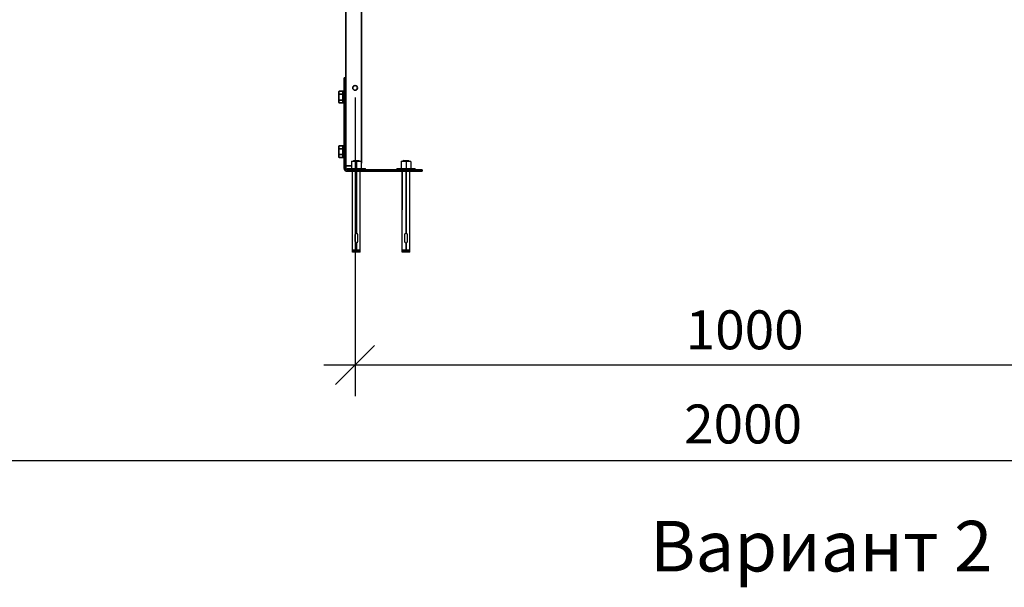
# Model space of a CAD drawing. Units: millimetres. Extents: x 41571 to 49887, y 24029 to 29910.
# Drawn here: x 42955 to 44219, y 27511 to 28240 of the extents above; entities that cross this region are included whole.
import ezdxf

# ---------------------------------------------------------------- set-up
doc = ezdxf.new("R2010")
doc.units = ezdxf.units.MM
doc.layers.add('Visible', color=7, linetype='Continuous', lineweight=35, true_color=0x22346e)
doc.layers.add('размеры', color=7, linetype='Continuous', lineweight=18)
doc.styles.add('spds0.8', font='SPDS.shx', dxfattribs={"width": 0.8, "oblique": 10})
doc.styles.add('ГОСТ 2.304', font='CS_Gost2304.shx')
doc.dimstyles.new('СПДС', dxfattribs={"dimscale": 100, "dimtxt": 2.5, "dimasz": 2.5, "dimexe": 2, "dimexo": 0.625, "dimgap": 1, "dimtad": 1, "dimdec": 0, "dimtxsty": 'ГОСТ 2.304', "dimblk": 'OBLIQUE', "dimblk1": 'OBLIQUE', "dimblk2": 'OBLIQUE', "dimcen": 2.5, "dimdle": 2, "dimadec": 0, "dimazin": 2, "dimtfac": 0.75, "dimtdec": 4, "dimtmove": 1, "dimatfit": 3, "dimfxl": 1, "dimtfill": 1, "dimtolj": 1, "dimarcsym": 1})

# ---------------------------------------------------------------- blocks, each defined once
blk = doc.blocks.new('_Oblique')
at = {"color": 0, "linetype": 'ByBlock', "lineweight": -2}
blk.add_line((-0.5, -0.5), (0.5, 0.5), dxfattribs=at)
blk = doc.blocks.new('*D31')
at = {"layer": 'Defpoints', "color": 0, "transparency": 16777216}
for p in [(42883.3, 28916.7), (44883.3, 28915.2), (44883.3, 27674.1)]:
    blk.add_point(p, dxfattribs=at)
at = {"layer": 'размеры', "color": 0, "lineweight": -2, "transparency": 16777216}
for p, q in [((42883.3, 28904.2), (42883.3, 27634.1)), ((44883.3, 28902.7), (44883.3, 27634.1)), ((42843.3, 27674.1), (44923.3, 27674.1))]:
    blk.add_line(p, q, dxfattribs=at)
at = {"layer": 'размеры', "color": 0, "lineweight": -2, "transparency": 16777216, "xscale": 50, "yscale": 50, "zscale": 50, "rotation": 180}
blk.add_blockref('_Oblique', (42883.3, 27674.1), dxfattribs=at)
at = {"layer": 'размеры', "color": 0, "lineweight": -2, "transparency": 16777216, "xscale": 50, "yscale": 50, "zscale": 50}
blk.add_blockref('_Oblique', (44883.3, 27674.1), dxfattribs=at)
at = {"layer": 'размеры', "color": 0, "transparency": 16777216, "insert": (43883.3, 27721.1), "char_height": 50, "attachment_point": 5, "style": 'ГОСТ 2.304', "bg_fill": 3, "box_fill_scale": 1.1, "bg_fill_color": 256, "bg_fill_true_color": 13158600, "bg_fill_transparency": 0}
blk.add_mtext('\\A1;2000', dxfattribs=at)
blk = doc.blocks.new('*D32')
at = {"layer": 'Defpoints', "color": 0, "transparency": 16777216}
for p in [(43385.3, 28152.7), (44385.3, 28152.7), (44385.3, 27797)]:
    blk.add_point(p, dxfattribs=at)
at = {"layer": 'размеры', "color": 0, "lineweight": -2, "transparency": 16777216}
for p, q in [((43385.3, 28140.2), (43385.3, 27757)), ((44385.3, 28140.2), (44385.3, 27757)), ((43345.3, 27797), (44425.3, 27797))]:
    blk.add_line(p, q, dxfattribs=at)
at = {"layer": 'размеры', "color": 0, "lineweight": -2, "transparency": 16777216, "xscale": 50, "yscale": 50, "zscale": 50, "rotation": 180}
blk.add_blockref('_Oblique', (43385.3, 27797), dxfattribs=at)
at = {"layer": 'размеры', "color": 0, "lineweight": -2, "transparency": 16777216, "xscale": 50, "yscale": 50, "zscale": 50}
blk.add_blockref('_Oblique', (44385.3, 27797), dxfattribs=at)
at = {"layer": 'размеры', "color": 0, "transparency": 16777216, "insert": (43885.3, 27842), "char_height": 50, "attachment_point": 5, "style": 'ГОСТ 2.304', "bg_fill": 3, "box_fill_scale": 1.1, "bg_fill_color": 256, "bg_fill_true_color": 13158600, "bg_fill_transparency": 0}
blk.add_mtext('\\A1;1000', dxfattribs=at)

msp = doc.modelspace()

# ---------------------------------------------------------------- linework, layer by layer
at = {"layer": 'Visible', "extrusion": (-1, -2e-16, 2.967e-13)}
for p, q in [((43373.3, 29252.7), (43373.3, 28165.6)), ((43393.3, 28056.7), (43393.3, 28620.3)), ((43371.3, 28165.6), (43371.3, 28145.6)), ((43371.3, 28165.6), (43373.3, 28165.6)), ((43373.3, 28145.6), (43373.3, 28165.6)), ((43364.2, 28147.3), (43364.8, 28148.3)), ((43364.2, 28146.5), (43364.2, 28147.3)), ((43364.2, 28146.5), (43364.2, 28140.8)), ((43369.5, 28148.3), (43364.8, 28148.3)), ((43369.5, 28148.3), (43369.5, 28144.6)), ((43369.6, 28146.6), (43369.6, 28134.9)), ((43369.7, 28148.3), (43369.7, 28133.3)), ((43371.2, 28148.3), (43369.7, 28148.3)), ((43371.2, 28148.3), (43371.2, 28133.3)), ((43364.2, 28135.2), (43364.2, 28140.8)), ((43364.2, 28134.3), (43364.2, 28135.2)), ((43364.2, 28134.3), (43364.8, 28133.3)), ((43369.5, 28144.6), (43364.8, 28144.6)), ((43369.5, 28137.1), (43364.8, 28137.1)), ((43369.6, 28144.8), (43369.5, 28144.8)), ((43369.5, 28144.8), (43369.5, 28144.8)), ((43369.5, 28144.6), (43369.5, 28137.1)), ((43369.5, 28137.1), (43369.5, 28133.3)), ((43369.6, 28136.9), (43369.5, 28136.8)), ((43371.3, 28144.2), (43371.2, 28144.2)), ((43371.3, 28136.8), (43371.2, 28136.8)), ((43371.3, 28049.6), (43371.3, 28145.6)), ((43373.3, 28049.6), (43373.3, 28145.6)), ((43369.5, 28133.3), (43364.8, 28133.3)), ((43371.2, 28133.3), (43369.7, 28133.3)), ((43364.2, 28077.3), (43364.8, 28078.3)), ((43364.2, 28076.5), (43364.2, 28077.3)), ((43364.2, 28076.5), (43364.2, 28070.8)), ((43364.2, 28065.2), (43364.2, 28070.8)), ((43369.5, 28078.3), (43364.8, 28078.3)), ((43369.5, 28074.6), (43364.8, 28074.6)), ((43369.5, 28078.3), (43369.5, 28074.6)), ((43369.6, 28074.8), (43369.5, 28074.8)), ((43369.5, 28074.8), (43369.5, 28074.8)), ((43369.5, 28074.6), (43369.5, 28067.1)), ((43369.6, 28076.6), (43369.6, 28064.9)), ((43369.7, 28078.3), (43369.7, 28063.3)), ((43371.2, 28078.3), (43369.7, 28078.3)), ((43371.2, 28078.3), (43371.2, 28063.3)), ((43371.3, 28074.2), (43371.2, 28074.2)), ((43364.2, 28064.3), (43364.2, 28065.2)), ((43364.2, 28064.3), (43364.8, 28063.3)), ((43369.5, 28067.1), (43364.8, 28067.1)), ((43369.5, 28063.3), (43364.8, 28063.3)), ((43369.5, 28067.1), (43369.5, 28063.3)), ((43369.6, 28066.9), (43369.5, 28066.8)), ((43371.2, 28063.3), (43369.7, 28063.3)), ((43371.3, 28066.8), (43371.2, 28066.8)), ((43373.3, 28052.7), (43377.3, 28052.7)), ((43375.3, 28047.6), (43456.3, 28047.6)), ((43375.3, 28045.6), (43456.3, 28045.6)), ((43377.3, 28052.7), (43380.7, 28052.7)), ((43471.3, 28047.6), (43456.3, 28047.6)), ((43456.3, 28045.6), (43471.3, 28045.6)), ((43471.3, 28047.6), (43471.3, 28045.6))]:
    msp.add_line(p, q, dxfattribs=at)
at = {"layer": 'Visible', "color": 159, "lineweight": 25, "true_color": 0x22346e}
for p, q in [((43380.7, 28058.4), (43380.7, 28057.8)), ((43380.7, 28058.4), (43383.8, 28058.4)), ((43380.7, 28057.8), (43380.7, 28049.8)), ((43383.6, 28059.5), (43383, 28058.9)), ((43383.1, 28058.9), (43383, 28058.9)), ((43383, 28058.9), (43383, 28058.9)), ((43383, 28058.9), (43383, 28058.9)), ((43383, 28058.9), (43383, 28058.9)), ((43383, 28058.9), (43383, 28058.9)), ((43383, 28058.9), (43383, 28058.9)), ((43383, 28058.9), (43383, 28058.9)), ((43383, 28058.9), (43383, 28058.9)), ((43383, 28058.9), (43383, 28058.8)), ((43383, 28058.8), (43383.5, 28058.5)), ((43383.2, 28058.9), (43383.1, 28058.9)), ((43383.1, 28058.9), (43383.1, 28058.9)), ((43383.1, 28058.9), (43383.1, 28058.9)), ((43383.1, 28058.9), (43383.1, 28058.9)), ((43383.3, 28058.9), (43383.2, 28058.9)), ((43383.2, 28058.9), (43383.2, 28058.9)), ((43383.4, 28058.9), (43383.3, 28058.9)), ((43383.3, 28058.9), (43383.3, 28058.9)), ((43383.5, 28058.9), (43383.4, 28058.9)), ((43383.4, 28058.9), (43383.4, 28058.9)), ((43383.6, 28058.9), (43383.5, 28058.9)), ((43383.5, 28058.9), (43383.5, 28058.9)), ((43383.6, 28058.6), (43383.5, 28058.6)), ((43383.5, 28058.6), (43383.5, 28058.6)), ((43383.5, 28058.6), (43383.5, 28058.6)), ((43383.5, 28058.6), (43383.5, 28058.5)), ((43383.5, 28058.5), (43383.5, 28058.4)), ((43383.5, 28058.5), (43383.5, 28058.5)), ((43383.6, 28058.4), (43383.5, 28058.4)), ((43383.5, 28058.4), (43383.5, 28058.4)), ((43383.6, 28059.5), (43390.2, 28059.5)), ((43383.7, 28058.9), (43383.6, 28058.9)), ((43383.6, 28058.9), (43383.6, 28058.9)), ((43383.7, 28058.6), (43383.6, 28058.6)), ((43383.6, 28058.6), (43383.6, 28058.6)), ((43383.6, 28058.6), (43383.6, 28058.6)), ((43383.6, 28058.6), (43383.6, 28058.6)), ((43383.7, 28058.5), (43383.6, 28058.4)), ((43383.6, 28058.4), (43383.6, 28058.4)), ((43383.6, 28058.4), (43383.6, 28058.4)), ((43383.6, 28058.4), (43383.6, 28058.4)), ((43383.6, 28058.4), (43383.6, 28058.4)), ((43383.8, 28058.9), (43383.7, 28058.9)), ((43383.8, 28058.6), (43383.7, 28058.6)), ((43383.7, 28058.6), (43383.7, 28058.6)), ((43383.7, 28058.6), (43383.7, 28058.6)), ((43383.7, 28058.6), (43383.7, 28058.6)), ((43383.8, 28058.5), (43383.7, 28058.5)), ((43383.7, 28058.5), (43383.7, 28058.5)), ((43383.7, 28058.5), (43383.7, 28058.5)), ((43383.9, 28058.9), (43383.8, 28058.9)), ((43383.9, 28058.6), (43383.8, 28058.6)), ((43383.8, 28058.6), (43383.8, 28058.6)), ((43383.9, 28058.5), (43383.8, 28058.5)), ((43383.8, 28058.5), (43383.8, 28058.5)), ((43383.8, 28058.4), (43390, 28058.4)), ((43384, 28058.9), (43383.9, 28058.9)), ((43383.9, 28058.9), (43383.9, 28058.9)), ((43384, 28058.6), (43383.9, 28058.6)), ((43383.9, 28058.6), (43383.9, 28058.6)), ((43384, 28058.5), (43383.9, 28058.5)), ((43383.9, 28058.5), (43383.9, 28058.5)), ((43384.1, 28059), (43384, 28058.9)), ((43384.1, 28058.7), (43384, 28058.6)), ((43384, 28058.6), (43384, 28058.6)), ((43384.1, 28058.5), (43384, 28058.5)), ((43384, 28058.5), (43384, 28058.5)), ((43384.2, 28059), (43384.1, 28059)), ((43384.2, 28058.7), (43384.1, 28058.7)), ((43384.1, 28058.7), (43384.1, 28058.7)), ((43384.2, 28058.5), (43384.1, 28058.5)), ((43384.1, 28058.5), (43384.1, 28058.5)), ((43384.3, 28059), (43384.2, 28059)), ((43384.3, 28058.7), (43384.2, 28058.7)), ((43384.3, 28058.5), (43384.2, 28058.5)), ((43384.4, 28059), (43384.3, 28059)), ((43384.3, 28059), (43384.3, 28059)), ((43384.4, 28058.7), (43384.3, 28058.7)), ((43384.3, 28058.7), (43384.3, 28058.7)), ((43384.4, 28058.5), (43384.3, 28058.5)), ((43384.3, 28058.5), (43384.3, 28058.5)), ((43384.5, 28059), (43384.4, 28059)), ((43384.5, 28058.7), (43384.4, 28058.7)), ((43384.5, 28058.5), (43384.4, 28058.5)), ((43384.6, 28059), (43384.5, 28059)), ((43384.6, 28058.7), (43384.5, 28058.7)), ((43384.5, 28058.7), (43384.5, 28058.7)), ((43384.6, 28058.6), (43384.5, 28058.5)), ((43384.5, 28058.5), (43384.5, 28058.5)), ((43384.7, 28059), (43384.6, 28059)), ((43384.7, 28058.7), (43384.6, 28058.7)), ((43384.7, 28058.6), (43384.6, 28058.6)), ((43384.8, 28059), (43384.7, 28059)), ((43384.8, 28058.7), (43384.7, 28058.7)), ((43384.8, 28058.6), (43384.7, 28058.6)), ((43384.9, 28059), (43384.8, 28059)), ((43384.9, 28058.7), (43384.8, 28058.7)), ((43384.9, 28058.6), (43384.8, 28058.6)), ((43385, 28059), (43384.9, 28059)), ((43385, 28058.7), (43384.9, 28058.7)), ((43384.9, 28058.7), (43384.9, 28058.7)), ((43385, 28058.6), (43384.9, 28058.6)), ((43384.9, 28058.6), (43384.9, 28058.6)), ((43385.1, 28059), (43385, 28059)), ((43385.1, 28058.7), (43385, 28058.7)), ((43385.1, 28058.6), (43385, 28058.6)), ((43385.2, 28059), (43385.1, 28059)), ((43385.2, 28058.7), (43385.1, 28058.7)), ((43385.2, 28058.6), (43385.1, 28058.6)), ((43385.3, 28059), (43385.2, 28059)), ((43385.3, 28058.8), (43385.2, 28058.7)), ((43385.3, 28058.6), (43385.2, 28058.6)), ((43385.4, 28059), (43385.3, 28059)), ((43385.4, 28058.8), (43385.3, 28058.8)), ((43385.4, 28058.6), (43385.3, 28058.6)), ((43385.5, 28059), (43385.4, 28059)), ((43385.5, 28058.8), (43385.4, 28058.8)), ((43385.5, 28058.6), (43385.4, 28058.6)), ((43385.6, 28059), (43385.5, 28059)), ((43385.6, 28058.8), (43385.5, 28058.8)), ((43385.6, 28058.6), (43385.5, 28058.6)), ((43385.7, 28059), (43385.6, 28059)), ((43385.7, 28058.8), (43385.6, 28058.8)), ((43385.7, 28058.6), (43385.6, 28058.6)), ((43385.8, 28059), (43385.7, 28059)), ((43385.8, 28058.8), (43385.7, 28058.8)), ((43385.8, 28058.6), (43385.7, 28058.6)), ((43386, 28059), (43385.8, 28059)), ((43385.9, 28058.8), (43385.8, 28058.8)), ((43385.9, 28058.6), (43385.8, 28058.6)), ((43386, 28058.8), (43385.9, 28058.8)), ((43386, 28058.6), (43385.9, 28058.6)), ((43386.1, 28059), (43386, 28059)), ((43386.1, 28058.8), (43386, 28058.8)), ((43386.1, 28058.6), (43386, 28058.6)), ((43386.2, 28059), (43386.1, 28059)), ((43386.2, 28058.8), (43386.1, 28058.8)), ((43386.2, 28058.7), (43386.1, 28058.6)), ((43386.3, 28059), (43386.2, 28059)), ((43386.3, 28058.8), (43386.2, 28058.8)), ((43386.3, 28058.7), (43386.2, 28058.7)), ((43386.4, 28059), (43386.3, 28059)), ((43386.4, 28058.8), (43386.3, 28058.8)), ((43386.4, 28058.7), (43386.3, 28058.7)), ((43386.5, 28059), (43386.4, 28059)), ((43386.5, 28058.8), (43386.4, 28058.8)), ((43386.5, 28058.7), (43386.4, 28058.7)), ((43386.6, 28059), (43386.5, 28059)), ((43386.6, 28058.8), (43386.5, 28058.8)), ((43386.6, 28058.7), (43386.5, 28058.7)), ((43386.7, 28059), (43386.6, 28059)), ((43386.7, 28058.8), (43386.6, 28058.8)), ((43386.7, 28058.7), (43386.6, 28058.7)), ((43386.8, 28059), (43386.7, 28059)), ((43386.8, 28058.8), (43386.7, 28058.8)), ((43386.8, 28058.7), (43386.7, 28058.7)), ((43386.9, 28059.1), (43386.8, 28059)), ((43386.9, 28058.8), (43386.8, 28058.8)), ((43386.9, 28058.7), (43386.8, 28058.7)), ((43386.9, 28057.7), (43386.9, 28059.5)), ((43387, 28059.1), (43386.9, 28059.1)), ((43387, 28058.9), (43386.9, 28058.8)), ((43387, 28058.7), (43386.9, 28058.7)), ((43386.9, 28057.8), (43386.9, 28049.8)), ((43387.1, 28059.1), (43387, 28059.1)), ((43387.1, 28058.9), (43387, 28058.9)), ((43387.1, 28058.7), (43387, 28058.7)), ((43387.2, 28059.1), (43387.1, 28059.1)), ((43387.2, 28058.9), (43387.1, 28058.9)), ((43387.2, 28058.7), (43387.1, 28058.7)), ((43387.4, 28059.1), (43387.2, 28059.1)), ((43387.3, 28058.9), (43387.2, 28058.9)), ((43387.3, 28058.7), (43387.2, 28058.7)), ((43387.4, 28058.9), (43387.3, 28058.9)), ((43387.4, 28058.7), (43387.3, 28058.7)), ((43387.5, 28059.1), (43387.4, 28059.1)), ((43387.5, 28058.9), (43387.4, 28058.9)), ((43387.5, 28058.7), (43387.4, 28058.7)), ((43387.6, 28059.1), (43387.5, 28059.1)), ((43387.6, 28058.9), (43387.5, 28058.9)), ((43387.6, 28058.7), (43387.5, 28058.7)), ((43387.7, 28059.1), (43387.6, 28059.1)), ((43387.7, 28058.9), (43387.6, 28058.9)), ((43387.7, 28058.7), (43387.6, 28058.7)), ((43387.8, 28059.1), (43387.7, 28059.1)), ((43387.8, 28058.9), (43387.7, 28058.9)), ((43387.8, 28058.7), (43387.7, 28058.7)), ((43387.9, 28059.1), (43387.8, 28059.1)), ((43387.9, 28058.9), (43387.8, 28058.9)), ((43387.9, 28058.8), (43387.8, 28058.7)), ((43388, 28059.1), (43387.9, 28059.1)), ((43388, 28058.9), (43387.9, 28058.9)), ((43388, 28058.8), (43387.9, 28058.8)), ((43388.1, 28059.1), (43388, 28059.1)), ((43388.1, 28058.9), (43388, 28058.9)), ((43388.1, 28058.8), (43388, 28058.8)), ((43388.2, 28059.1), (43388.1, 28059.1)), ((43388.2, 28058.9), (43388.1, 28058.9)), ((43388.2, 28058.8), (43388.1, 28058.8)), ((43388.3, 28059.1), (43388.2, 28059.1)), ((43388.3, 28058.9), (43388.2, 28058.9)), ((43388.3, 28058.8), (43388.2, 28058.8)), ((43388.4, 28059.1), (43388.3, 28059.1)), ((43388.4, 28058.9), (43388.3, 28058.9)), ((43388.4, 28058.8), (43388.3, 28058.8)), ((43388.5, 28059.1), (43388.4, 28059.1)), ((43388.5, 28058.9), (43388.4, 28058.9)), ((43388.5, 28058.8), (43388.4, 28058.8)), ((43388.6, 28059.1), (43388.5, 28059.1)), ((43388.6, 28058.9), (43388.5, 28058.9)), ((43388.6, 28058.8), (43388.5, 28058.8)), ((43388.7, 28059.1), (43388.6, 28059.1)), ((43388.7, 28059), (43388.6, 28058.9)), ((43388.7, 28058.8), (43388.6, 28058.8)), ((43388.8, 28059.1), (43388.7, 28059.1)), ((43388.8, 28059), (43388.7, 28059)), ((43388.8, 28058.8), (43388.7, 28058.8)), ((43388.9, 28059.1), (43388.8, 28059.1)), ((43388.9, 28059), (43388.8, 28059)), ((43388.9, 28058.8), (43388.8, 28058.8)), ((43389, 28059.1), (43388.9, 28059.1)), ((43388.9, 28059.1), (43388.9, 28059.1)), ((43389, 28059), (43388.9, 28059)), ((43388.9, 28059), (43388.9, 28059)), ((43389, 28058.8), (43388.9, 28058.8)), ((43388.9, 28058.8), (43388.9, 28058.8)), ((43389.1, 28059.1), (43389, 28059.1)), ((43389.1, 28059), (43389, 28059)), ((43389.1, 28058.8), (43389, 28058.8)), ((43389.2, 28059.1), (43389.1, 28059.1)), ((43389.2, 28059), (43389.1, 28059)), ((43389.2, 28058.8), (43389.1, 28058.8)), ((43389.3, 28059.1), (43389.2, 28059.1)), ((43389.3, 28059), (43389.2, 28059)), ((43389.3, 28058.8), (43389.2, 28058.8)), ((43389.4, 28059.1), (43389.3, 28059.1)), ((43389.4, 28059), (43389.3, 28059)), ((43389.3, 28059), (43389.3, 28059)), ((43389.4, 28058.9), (43389.3, 28058.8)), ((43389.3, 28058.8), (43389.3, 28058.8)), ((43389.4, 28058.4), (43389.3, 28058.4)), ((43389.5, 28059.1), (43389.4, 28059.1)), ((43389.4, 28059.1), (43389.4, 28059.1)), ((43389.5, 28059), (43389.4, 28059)), ((43389.5, 28058.9), (43389.4, 28058.9)), ((43389.5, 28058.4), (43389.4, 28058.4)), ((43389.6, 28059.2), (43389.5, 28059.1)), ((43389.6, 28059), (43389.5, 28059)), ((43389.5, 28059), (43389.5, 28059)), ((43389.6, 28058.9), (43389.5, 28058.9)), ((43389.5, 28058.9), (43389.5, 28058.9)), ((43389.6, 28058.4), (43389.5, 28058.4)), ((43389.7, 28059.2), (43389.6, 28059.2)), ((43389.6, 28059.2), (43389.6, 28059.2)), ((43389.7, 28059), (43389.6, 28059)), ((43389.7, 28058.9), (43389.6, 28058.9)), ((43389.7, 28058.4), (43389.6, 28058.4)), ((43389.8, 28059.2), (43389.7, 28059.2)), ((43389.8, 28059), (43389.7, 28059)), ((43389.7, 28059), (43389.7, 28059)), ((43389.8, 28058.9), (43389.7, 28058.9)), ((43389.7, 28058.9), (43389.7, 28058.9)), ((43389.8, 28058.4), (43389.7, 28058.4)), ((43389.9, 28059.2), (43389.8, 28059.2)), ((43389.8, 28059.2), (43389.8, 28059.2)), ((43389.9, 28059.1), (43389.8, 28059)), ((43389.8, 28059), (43389.8, 28059)), ((43389.9, 28058.9), (43389.8, 28058.9)), ((43389.8, 28058.9), (43389.8, 28058.9)), ((43389.9, 28058.4), (43389.8, 28058.4)), ((43390, 28059.2), (43389.9, 28059.2)), ((43390, 28059.1), (43389.9, 28059.1)), ((43389.9, 28059.1), (43389.9, 28059.1)), ((43390, 28058.9), (43389.9, 28058.9)), ((43389.9, 28058.9), (43389.9, 28058.9)), ((43390, 28058.4), (43389.9, 28058.4)), ((43390.1, 28059.2), (43390, 28059.2)), ((43390, 28059.2), (43390, 28059.2)), ((43390.1, 28059.1), (43390, 28059.1)), ((43390, 28059.1), (43390, 28059.1)), ((43390.1, 28058.9), (43390, 28058.9)), ((43390, 28058.9), (43390, 28058.9)), ((43390, 28058.4), (43393.1, 28058.4)), ((43390.1, 28058.4), (43390, 28058.4)), ((43390.2, 28059.2), (43390.1, 28059.2)), ((43390.1, 28059.2), (43390.1, 28059.2)), ((43390.1, 28059.2), (43390.1, 28059.2)), ((43390.2, 28059.1), (43390.1, 28059.1)), ((43390.1, 28059.1), (43390.1, 28059.1)), ((43390.1, 28059.1), (43390.1, 28059.1)), ((43390.1, 28059.1), (43390.1, 28059.1)), ((43390.2, 28058.9), (43390.1, 28058.9)), ((43390.1, 28058.9), (43390.1, 28058.9)), ((43390.1, 28058.9), (43390.1, 28058.9)), ((43390.2, 28058.4), (43390.1, 28058.4)), ((43390.1, 28058.4), (43390.1, 28058.4)), ((43390.4, 28059.2), (43390.2, 28059.5)), ((43390.3, 28059.2), (43390.2, 28059.2)), ((43390.2, 28059.2), (43390.2, 28059.2)), ((43390.3, 28059.1), (43390.2, 28059.1)), ((43390.2, 28059.1), (43390.2, 28059.1)), ((43390.2, 28059.1), (43390.2, 28059.1)), ((43390.2, 28059.1), (43390.2, 28059.1)), ((43390.2, 28059.1), (43390.2, 28059.1)), ((43390.3, 28059), (43390.2, 28059)), ((43390.2, 28059), (43390.2, 28059)), ((43390.2, 28059), (43390.2, 28059)), ((43390.2, 28059), (43390.2, 28059)), ((43390.2, 28059), (43390.2, 28058.9)), ((43390.3, 28058.4), (43390.2, 28058.4)), ((43390.3, 28059.1), (43390.4, 28059.2)), ((43390.4, 28059.2), (43390.3, 28059.2)), ((43390.3, 28059.2), (43390.3, 28059.2)), ((43390.3, 28059.2), (43390.3, 28059.2)), ((43390.3, 28059.2), (43390.3, 28059.2)), ((43390.3, 28059), (43390.3, 28059.1)), ((43390.3, 28059), (43390.3, 28059)), ((43390.3, 28059), (43390.3, 28059)), ((43390.3, 28059), (43390.3, 28059)), ((43390.3, 28059), (43390.3, 28059)), ((43390.4, 28058.4), (43390.3, 28058.4)), ((43390.4, 28059.2), (43390.4, 28059.2)), ((43390.4, 28059.2), (43390.4, 28059.2)), ((43390.4, 28059.2), (43390.4, 28059.2)), ((43390.4, 28059.2), (43390.4, 28059.2)), ((43390.4, 28059.2), (43390.4, 28059.2)), ((43390.4, 28059.2), (43390.4, 28059.2)), ((43390.4, 28059.2), (43390.4, 28059.2)), ((43390.4, 28059.2), (43390.4, 28059.2)), ((43390.5, 28058.4), (43390.4, 28058.4)), ((43390.4, 28058.4), (43390.4, 28058.4)), ((43390.6, 28058.4), (43390.5, 28058.4)), ((43390.7, 28058.5), (43390.6, 28058.5)), ((43390.6, 28058.5), (43390.6, 28058.4)), ((43390.8, 28058.5), (43390.7, 28058.5)), ((43390.7, 28058.5), (43390.7, 28058.5)), ((43390.9, 28058.5), (43390.8, 28058.5)), ((43390.8, 28058.5), (43390.8, 28058.5)), ((43391, 28058.5), (43390.9, 28058.5)), ((43390.9, 28058.5), (43390.9, 28058.5)), ((43390.9, 28058.5), (43390.9, 28058.5)), ((43391, 28058.6), (43391.1, 28058.6)), ((43391.1, 28058.5), (43391, 28058.5)), ((43391, 28058.5), (43391, 28058.5)), ((43391, 28058.5), (43391, 28058.5)), ((43391, 28058.5), (43391, 28058.5)), ((43391, 28058.5), (43391, 28058.5)), ((43391.1, 28058.4), (43391, 28058.4)), ((43391, 28058.4), (43391, 28058.4)), ((43391, 28058.4), (43391, 28058.4)), ((43391, 28058.4), (43391, 28058.4)), ((43391.1, 28058.6), (43391.1, 28058.5)), ((43391.1, 28058.5), (43391.1, 28058.5)), ((43391.1, 28058.5), (43391.1, 28058.5)), ((43391.1, 28058.5), (43391.1, 28058.5)), ((43391.1, 28058.4), (43391.1, 28058.5)), ((43391.1, 28058.4), (43391.1, 28058.4)), ((43391.1, 28058.4), (43391.1, 28058.4)), ((43393.1, 28057.8), (43393.1, 28058.4)), ((43393.1, 28057.8), (43393.1, 28049.8)), ((43444.4, 28058.4), (43444.4, 28057.8)), ((43444.4, 28058.4), (43447.5, 28058.4)), ((43444.4, 28057.8), (43444.4, 28049.8)), ((43447.3, 28059.5), (43446.7, 28058.9)), ((43446.8, 28058.9), (43446.7, 28058.9)), ((43446.7, 28058.9), (43446.7, 28058.9)), ((43446.7, 28058.9), (43446.7, 28058.9)), ((43446.7, 28058.9), (43446.7, 28058.9)), ((43446.7, 28058.9), (43446.7, 28058.9)), ((43446.7, 28058.9), (43446.7, 28058.9)), ((43446.7, 28058.9), (43446.7, 28058.8)), ((43446.7, 28058.8), (43447.3, 28058.5)), ((43446.9, 28058.9), (43446.8, 28058.9)), ((43446.8, 28058.9), (43446.8, 28058.9)), ((43446.8, 28058.9), (43446.8, 28058.9)), ((43446.8, 28058.9), (43446.8, 28058.9)), ((43447, 28058.9), (43446.9, 28058.9)), ((43446.9, 28058.9), (43446.9, 28058.9)), ((43446.9, 28058.9), (43446.9, 28058.9)), ((43447.1, 28058.9), (43447, 28058.9)), ((43447, 28058.9), (43447, 28058.9)), ((43447.2, 28058.9), (43447.1, 28058.9)), ((43447.1, 28058.9), (43447.1, 28058.9)), ((43447.1, 28058.9), (43447.1, 28058.9)), ((43447.3, 28058.9), (43447.2, 28058.9)), ((43447.3, 28059.5), (43454, 28059.5)), ((43447.4, 28058.9), (43447.3, 28058.9)), ((43447.3, 28058.9), (43447.3, 28058.9)), ((43447.4, 28058.6), (43447.3, 28058.6)), ((43447.3, 28058.6), (43447.3, 28058.6)), ((43447.3, 28058.6), (43447.3, 28058.6)), ((43447.3, 28058.6), (43447.3, 28058.6)), ((43447.3, 28058.6), (43447.3, 28058.6)), ((43447.3, 28058.6), (43447.3, 28058.6)), ((43447.3, 28058.6), (43447.3, 28058.5)), ((43447.3, 28058.5), (43447.3, 28058.4)), ((43447.3, 28058.5), (43447.3, 28058.5)), ((43447.4, 28058.4), (43447.3, 28058.4)), ((43447.3, 28058.4), (43447.3, 28058.4)), ((43447.3, 28058.4), (43447.3, 28058.4)), ((43447.3, 28058.4), (43447.3, 28058.4)), ((43447.3, 28058.4), (43447.3, 28058.4)), ((43447.5, 28058.9), (43447.4, 28058.9)), ((43447.5, 28058.6), (43447.4, 28058.6)), ((43447.4, 28058.6), (43447.4, 28058.6)), ((43447.4, 28058.6), (43447.4, 28058.6)), ((43447.5, 28058.5), (43447.4, 28058.5)), ((43447.4, 28058.5), (43447.4, 28058.4)), ((43447.4, 28058.4), (43447.4, 28058.4)), ((43447.6, 28058.9), (43447.5, 28058.9)), ((43447.5, 28058.9), (43447.5, 28058.9)), ((43447.6, 28058.6), (43447.5, 28058.6)), ((43447.5, 28058.6), (43447.5, 28058.6)), ((43447.5, 28058.6), (43447.5, 28058.6)), ((43447.6, 28058.5), (43447.5, 28058.5)), ((43447.5, 28058.5), (43447.5, 28058.5)), ((43447.5, 28058.5), (43447.5, 28058.5)), ((43447.5, 28058.4), (43453.8, 28058.4)), ((43447.7, 28058.9), (43447.6, 28058.9)), ((43447.7, 28058.6), (43447.6, 28058.6)), ((43447.6, 28058.6), (43447.6, 28058.6)), ((43447.7, 28058.5), (43447.6, 28058.5)), ((43447.6, 28058.5), (43447.6, 28058.5)), ((43447.8, 28058.9), (43447.7, 28058.9)), ((43447.8, 28058.6), (43447.7, 28058.6)), ((43447.7, 28058.6), (43447.7, 28058.6)), ((43447.8, 28058.5), (43447.7, 28058.5)), ((43447.7, 28058.5), (43447.7, 28058.5)), ((43447.9, 28059), (43447.8, 28059)), ((43447.8, 28059), (43447.8, 28058.9)), ((43447.9, 28058.7), (43447.8, 28058.7)), ((43447.8, 28058.7), (43447.8, 28058.6)), ((43447.9, 28058.5), (43447.8, 28058.5)), ((43447.8, 28058.5), (43447.8, 28058.5)), ((43448, 28059), (43447.9, 28059)), ((43448, 28058.7), (43447.9, 28058.7)), ((43447.9, 28058.7), (43447.9, 28058.7)), ((43448, 28058.5), (43447.9, 28058.5)), ((43447.9, 28058.5), (43447.9, 28058.5)), ((43448.1, 28059), (43448, 28059)), ((43448.1, 28058.7), (43448, 28058.7)), ((43448.1, 28058.5), (43448, 28058.5)), ((43448.2, 28059), (43448.1, 28059)), ((43448.2, 28058.7), (43448.1, 28058.7)), ((43448.1, 28058.7), (43448.1, 28058.7)), ((43448.2, 28058.5), (43448.1, 28058.5)), ((43448.1, 28058.5), (43448.1, 28058.5)), ((43448.3, 28059), (43448.2, 28059)), ((43448.3, 28058.7), (43448.2, 28058.7)), ((43448.3, 28058.5), (43448.2, 28058.5)), ((43448.4, 28059), (43448.3, 28059)), ((43448.4, 28058.7), (43448.3, 28058.7)), ((43448.4, 28058.6), (43448.3, 28058.5)), ((43448.5, 28059), (43448.4, 28059)), ((43448.5, 28058.7), (43448.4, 28058.7)), ((43448.4, 28058.7), (43448.4, 28058.7)), ((43448.5, 28058.6), (43448.4, 28058.6)), ((43448.4, 28058.6), (43448.4, 28058.6)), ((43448.6, 28059), (43448.5, 28059)), ((43448.6, 28058.7), (43448.5, 28058.7)), ((43448.6, 28058.6), (43448.5, 28058.6)), ((43448.7, 28059), (43448.6, 28059)), ((43448.7, 28058.7), (43448.6, 28058.7)), ((43448.7, 28058.6), (43448.6, 28058.6)), ((43448.8, 28059), (43448.7, 28059)), ((43448.8, 28058.7), (43448.7, 28058.7)), ((43448.8, 28058.6), (43448.7, 28058.6)), ((43448.9, 28059), (43448.8, 28059)), ((43448.9, 28058.7), (43448.8, 28058.7)), ((43448.9, 28058.6), (43448.8, 28058.6)), ((43449, 28059), (43448.9, 28059)), ((43449, 28058.7), (43448.9, 28058.7)), ((43449, 28058.6), (43448.9, 28058.6)), ((43448.9, 28058.6), (43448.9, 28058.6)), ((43449.1, 28059), (43449, 28059)), ((43449.1, 28058.8), (43449, 28058.8)), ((43449, 28058.8), (43449, 28058.7)), ((43449.1, 28058.6), (43449, 28058.6)), ((43449.2, 28059), (43449.1, 28059)), ((43449.2, 28058.8), (43449.1, 28058.8)), ((43449.2, 28058.6), (43449.1, 28058.6)), ((43449.3, 28059), (43449.2, 28059)), ((43449.3, 28058.8), (43449.2, 28058.8)), ((43449.3, 28058.6), (43449.2, 28058.6)), ((43449.4, 28059), (43449.3, 28059)), ((43449.4, 28058.8), (43449.3, 28058.8)), ((43449.4, 28058.6), (43449.3, 28058.6)), ((43449.5, 28059), (43449.4, 28059)), ((43449.5, 28058.8), (43449.4, 28058.8)), ((43449.5, 28058.6), (43449.4, 28058.6)), ((43449.6, 28059), (43449.5, 28059)), ((43449.6, 28058.8), (43449.5, 28058.8)), ((43449.6, 28058.6), (43449.5, 28058.6)), ((43449.7, 28059), (43449.6, 28059)), ((43449.7, 28058.8), (43449.6, 28058.8)), ((43449.7, 28058.6), (43449.6, 28058.6)), ((43449.8, 28059), (43449.7, 28059)), ((43449.8, 28058.8), (43449.7, 28058.8)), ((43449.8, 28058.6), (43449.7, 28058.6)), ((43449.9, 28059), (43449.8, 28059)), ((43449.9, 28058.8), (43449.8, 28058.8)), ((43449.9, 28058.7), (43449.8, 28058.6)), ((43450, 28059), (43449.9, 28059)), ((43450, 28058.8), (43449.9, 28058.8)), ((43450, 28058.7), (43449.9, 28058.7)), ((43450.1, 28059), (43450, 28059)), ((43450.1, 28058.8), (43450, 28058.8)), ((43450.1, 28058.7), (43450, 28058.7)), ((43450.2, 28059), (43450.1, 28059)), ((43450.2, 28058.8), (43450.1, 28058.8)), ((43450.2, 28058.7), (43450.1, 28058.7)), ((43450.3, 28059), (43450.2, 28059)), ((43450.3, 28058.8), (43450.2, 28058.8)), ((43450.3, 28058.7), (43450.2, 28058.7)), ((43450.5, 28059), (43450.3, 28059)), ((43450.4, 28058.8), (43450.3, 28058.8)), ((43450.4, 28058.7), (43450.3, 28058.7)), ((43450.5, 28058.8), (43450.4, 28058.8)), ((43450.5, 28058.7), (43450.4, 28058.7)), ((43450.6, 28059), (43450.5, 28059)), ((43450.6, 28058.8), (43450.5, 28058.8)), ((43450.6, 28058.7), (43450.5, 28058.7)), ((43450.6, 28057.7), (43450.6, 28059.5)), ((43450.7, 28059.1), (43450.6, 28059)), ((43450.7, 28058.9), (43450.6, 28058.8)), ((43450.7, 28058.7), (43450.6, 28058.7)), ((43450.6, 28057.8), (43450.6, 28049.8)), ((43450.8, 28059.1), (43450.7, 28059.1)), ((43450.9, 28058.9), (43450.7, 28058.9)), ((43450.9, 28058.7), (43450.7, 28058.7)), ((43450.9, 28059.1), (43450.8, 28059.1)), ((43451, 28059.1), (43450.9, 28059.1)), ((43451, 28058.9), (43450.9, 28058.9)), ((43451, 28058.7), (43450.9, 28058.7)), ((43451.1, 28059.1), (43451, 28059.1)), ((43451.1, 28058.9), (43451, 28058.9)), ((43451.1, 28058.7), (43451, 28058.7)), ((43451.2, 28059.1), (43451.1, 28059.1)), ((43451.2, 28058.9), (43451.1, 28058.9)), ((43451.2, 28058.7), (43451.1, 28058.7)), ((43451.3, 28059.1), (43451.2, 28059.1)), ((43451.3, 28058.9), (43451.2, 28058.9)), ((43451.3, 28058.7), (43451.2, 28058.7)), ((43451.4, 28059.1), (43451.3, 28059.1)), ((43451.4, 28058.9), (43451.3, 28058.9)), ((43451.4, 28058.7), (43451.3, 28058.7)), ((43451.5, 28059.1), (43451.4, 28059.1)), ((43451.5, 28058.9), (43451.4, 28058.9)), ((43451.5, 28058.7), (43451.4, 28058.7)), ((43451.6, 28059.1), (43451.5, 28059.1)), ((43451.6, 28058.9), (43451.5, 28058.9)), ((43451.6, 28058.7), (43451.5, 28058.7)), ((43451.7, 28059.1), (43451.6, 28059.1)), ((43451.7, 28058.9), (43451.6, 28058.9)), ((43451.7, 28058.8), (43451.6, 28058.7)), ((43451.8, 28059.1), (43451.7, 28059.1)), ((43451.8, 28058.9), (43451.7, 28058.9)), ((43451.8, 28058.8), (43451.7, 28058.8)), ((43451.9, 28059.1), (43451.8, 28059.1)), ((43451.9, 28058.9), (43451.8, 28058.9)), ((43451.9, 28058.8), (43451.8, 28058.8)), ((43452, 28059.1), (43451.9, 28059.1)), ((43452, 28058.9), (43451.9, 28058.9)), ((43452, 28058.8), (43451.9, 28058.8)), ((43452.1, 28059.1), (43452, 28059.1)), ((43452.1, 28058.9), (43452, 28058.9)), ((43452.1, 28058.8), (43452, 28058.8)), ((43452.2, 28059.1), (43452.1, 28059.1)), ((43452.2, 28058.9), (43452.1, 28058.9)), ((43452.2, 28058.8), (43452.1, 28058.8)), ((43452.3, 28059.1), (43452.2, 28059.1)), ((43452.3, 28058.9), (43452.2, 28058.9)), ((43452.2, 28058.9), (43452.2, 28058.9)), ((43452.3, 28058.8), (43452.2, 28058.8)), ((43452.4, 28059.1), (43452.3, 28059.1)), ((43452.4, 28059), (43452.3, 28058.9)), ((43452.4, 28058.8), (43452.3, 28058.8)), ((43452.3, 28058.8), (43452.3, 28058.8)), ((43452.5, 28059.1), (43452.4, 28059.1)), ((43452.5, 28059), (43452.4, 28059)), ((43452.5, 28058.8), (43452.4, 28058.8)), ((43452.6, 28059.1), (43452.5, 28059.1)), ((43452.6, 28059), (43452.5, 28059)), ((43452.6, 28058.8), (43452.5, 28058.8)), ((43452.7, 28059.1), (43452.6, 28059.1)), ((43452.7, 28059), (43452.6, 28059)), ((43452.7, 28058.8), (43452.6, 28058.8)), ((43452.8, 28059.1), (43452.7, 28059.1)), ((43452.8, 28059), (43452.7, 28059)), ((43452.8, 28058.8), (43452.7, 28058.8)), ((43452.9, 28059.1), (43452.8, 28059.1)), ((43452.9, 28059), (43452.8, 28059)), ((43452.8, 28059), (43452.8, 28059)), ((43452.9, 28058.8), (43452.8, 28058.8)), ((43452.8, 28058.8), (43452.8, 28058.8)), ((43453, 28059.1), (43452.9, 28059.1)), ((43452.9, 28059.1), (43452.9, 28059.1)), ((43453, 28059), (43452.9, 28059)), ((43453, 28058.8), (43452.9, 28058.8)), ((43453.1, 28059.1), (43453, 28059.1)), ((43453.1, 28059), (43453, 28059)), ((43453.1, 28058.8), (43453, 28058.8)), ((43453.1, 28058.4), (43453, 28058.4)), ((43453.2, 28059.1), (43453.1, 28059.1)), ((43453.2, 28059), (43453.1, 28059)), ((43453.1, 28059), (43453.1, 28059)), ((43453.2, 28058.9), (43453.1, 28058.9)), ((43453.1, 28058.9), (43453.1, 28058.8)), ((43453.2, 28058.4), (43453.1, 28058.4)), ((43453.3, 28059.1), (43453.2, 28059.1)), ((43453.3, 28059), (43453.2, 28059)), ((43453.3, 28058.9), (43453.2, 28058.9)), ((43453.3, 28058.4), (43453.2, 28058.4)), ((43453.4, 28059.2), (43453.3, 28059.2)), ((43453.3, 28059.2), (43453.3, 28059.1)), ((43453.4, 28059), (43453.3, 28059)), ((43453.3, 28059), (43453.3, 28059)), ((43453.4, 28058.9), (43453.3, 28058.9)), ((43453.3, 28058.9), (43453.3, 28058.9)), ((43453.4, 28058.4), (43453.3, 28058.4)), ((43453.5, 28059.2), (43453.4, 28059.2)), ((43453.5, 28059), (43453.4, 28059)), ((43453.5, 28058.9), (43453.4, 28058.9)), ((43453.5, 28058.4), (43453.4, 28058.4)), ((43453.6, 28059.2), (43453.5, 28059.2)), ((43453.5, 28059.2), (43453.5, 28059.2)), ((43453.6, 28059), (43453.5, 28059)), ((43453.5, 28059), (43453.5, 28059)), ((43453.6, 28058.9), (43453.5, 28058.9)), ((43453.5, 28058.9), (43453.5, 28058.9)), ((43453.6, 28058.4), (43453.5, 28058.4)), ((43453.7, 28059.2), (43453.6, 28059.2)), ((43453.6, 28059.2), (43453.6, 28059.2)), ((43453.7, 28059.1), (43453.6, 28059.1)), ((43453.6, 28059.1), (43453.6, 28059)), ((43453.7, 28058.9), (43453.6, 28058.9)), ((43453.6, 28058.9), (43453.6, 28058.9)), ((43453.7, 28058.4), (43453.6, 28058.4)), ((43453.8, 28059.2), (43453.7, 28059.2)), ((43453.8, 28059.1), (43453.7, 28059.1)), ((43453.7, 28059.1), (43453.7, 28059.1)), ((43453.8, 28058.9), (43453.7, 28058.9)), ((43453.7, 28058.9), (43453.7, 28058.9)), ((43453.8, 28058.4), (43453.7, 28058.4)), ((43453.9, 28059.2), (43453.8, 28059.2)), ((43453.8, 28059.2), (43453.8, 28059.2)), ((43453.8, 28059.2), (43453.8, 28059.2)), ((43453.9, 28059.1), (43453.8, 28059.1)), ((43453.8, 28059.1), (43453.8, 28059.1)), ((43453.8, 28059.1), (43453.8, 28059.1)), ((43453.9, 28058.9), (43453.8, 28058.9)), ((43453.8, 28058.9), (43453.8, 28058.9)), ((43453.8, 28058.9), (43453.8, 28058.9)), ((43453.8, 28058.4), (43456.9, 28058.4)), ((43453.9, 28058.4), (43453.8, 28058.4)), ((43454, 28059.2), (43453.9, 28059.2)), ((43453.9, 28059.2), (43453.9, 28059.2)), ((43454, 28059.1), (43453.9, 28059.1)), ((43453.9, 28059.1), (43453.9, 28059.1)), ((43453.9, 28059.1), (43453.9, 28059.1)), ((43453.9, 28059.1), (43453.9, 28059.1)), ((43454, 28059), (43453.9, 28059)), ((43453.9, 28059), (43453.9, 28059)), ((43453.9, 28059), (43453.9, 28058.9)), ((43453.9, 28058.9), (43453.9, 28058.9)), ((43454, 28058.4), (43453.9, 28058.4)), ((43454.2, 28059.2), (43454, 28059.5)), ((43454, 28059.1), (43454.2, 28059.2)), ((43454.1, 28059.2), (43454, 28059.2)), ((43454, 28059.2), (43454, 28059.2)), ((43454, 28059.2), (43454, 28059.2)), ((43454, 28059), (43454, 28059.1)), ((43454, 28059.1), (43454, 28059.1)), ((43454, 28059.1), (43454, 28059.1)), ((43454, 28059.1), (43454, 28059.1)), ((43454, 28059), (43454, 28059)), ((43454, 28059), (43454, 28059)), ((43454, 28059), (43454, 28059)), ((43454, 28059), (43454, 28059)), ((43454, 28059), (43454, 28059)), ((43454, 28059), (43454, 28059)), ((43454.1, 28058.4), (43454, 28058.4)), ((43454, 28058.4), (43454, 28058.4)), ((43454.2, 28059.2), (43454.1, 28059.2)), ((43454.1, 28059.2), (43454.1, 28059.2)), ((43454.1, 28059.2), (43454.1, 28059.2)), ((43454.1, 28059.2), (43454.1, 28059.2)), ((43454.2, 28058.4), (43454.1, 28058.4)), ((43454.2, 28059.2), (43454.2, 28059.2)), ((43454.2, 28059.2), (43454.2, 28059.2)), ((43454.2, 28059.2), (43454.2, 28059.2)), ((43454.2, 28059.2), (43454.2, 28059.2)), ((43454.2, 28059.2), (43454.2, 28059.2)), ((43454.2, 28059.2), (43454.2, 28059.2)), ((43454.3, 28058.4), (43454.2, 28058.4)), ((43454.2, 28058.4), (43454.2, 28058.4)), ((43454.4, 28058.5), (43454.3, 28058.4)), ((43454.5, 28058.5), (43454.4, 28058.5)), ((43454.4, 28058.5), (43454.4, 28058.5)), ((43454.6, 28058.5), (43454.5, 28058.5)), ((43454.5, 28058.5), (43454.5, 28058.5)), ((43454.7, 28058.5), (43454.6, 28058.5)), ((43454.6, 28058.5), (43454.6, 28058.5)), ((43454.6, 28058.5), (43454.6, 28058.5)), ((43454.8, 28058.5), (43454.7, 28058.5)), ((43454.7, 28058.5), (43454.7, 28058.5)), ((43454.7, 28058.5), (43454.7, 28058.5)), ((43454.8, 28058.4), (43454.7, 28058.4)), ((43454.8, 28058.6), (43454.8, 28058.6)), ((43454.8, 28058.6), (43454.8, 28058.5)), ((43454.8, 28058.5), (43454.8, 28058.5)), ((43454.8, 28058.5), (43454.8, 28058.5)), ((43454.8, 28058.5), (43454.8, 28058.5)), ((43454.8, 28058.5), (43454.8, 28058.5)), ((43454.8, 28058.5), (43454.8, 28058.5)), ((43454.8, 28058.5), (43454.8, 28058.5)), ((43454.8, 28058.4), (43454.8, 28058.5)), ((43454.8, 28058.4), (43454.8, 28058.4)), ((43454.8, 28058.4), (43454.8, 28058.4)), ((43454.8, 28058.4), (43454.8, 28058.4)), ((43454.8, 28058.4), (43454.8, 28058.4)), ((43454.8, 28058.4), (43454.8, 28058.4)), ((43456.9, 28057.8), (43456.9, 28058.4)), ((43456.9, 28057.8), (43456.9, 28049.8)), ((43375.2, 28049.2), (43398.6, 28049.2)), ((43375.2, 28049.2), (43375.2, 28047.9)), ((43380.7, 28049.2), (43380.7, 28049.8)), ((43381.9, 27941.8, 314.5), (43381.9, 28045.6, 314.5)), ((43386.8, 27965.9), (43386.8, 28045.6)), ((43387, 28045.6), (43387, 27965.9)), ((43391.9, 27941.8, 314.5), (43391.9, 28045.6, 314.5)), ((43393.1, 28049.8), (43393.1, 28049.2)), ((43398.6, 28047.9), (43398.6, 28049.2)), ((43439, 28049.2), (43462.3, 28049.2)), ((43439, 28049.2), (43439, 28047.9)), ((43444.4, 28049.2), (43444.4, 28049.8)), ((43445.7, 28045.6), (43445.7, 27995.9)), ((43445.7, 27941.8, 314.5), (43445.7, 28045.6, 314.5)), ((43450.6, 27965.9), (43450.6, 28045.6)), ((43450.7, 28045.6), (43450.7, 27965.9)), ((43455.6, 27995.9), (43455.6, 28045.6)), ((43455.6, 27941.8, 314.5), (43455.6, 28045.6, 314.5)), ((43456.9, 28049.8), (43456.9, 28049.2)), ((43462.3, 28047.9), (43462.3, 28049.2)), ((43385, 27964), (43385, 27955.8)), ((43386.9, 27967.9), (43386.8, 27967.9)), ((43386.9, 27967.7), (43386.8, 27967.7)), ((43386.9, 27967.3), (43386.8, 27967.2)), ((43386.9, 27967.1), (43386.8, 27967.1)), ((43386.9, 27966.6), (43386.8, 27966.6)), ((43386.9, 27966.5), (43386.8, 27966.5)), ((43386.9, 27966), (43386.8, 27966)), ((43387, 27967.9), (43386.9, 27967.9)), ((43387, 27967.7), (43386.9, 27967.7)), ((43387, 27967.3), (43386.9, 27967.3)), ((43387, 27967.1), (43386.9, 27967.1)), ((43387, 27966.7), (43386.9, 27966.6)), ((43387, 27966.5), (43386.9, 27966.5)), ((43387, 27966), (43386.9, 27966)), ((43388.8, 27955.8), (43388.8, 27964)), ((43448.8, 27964), (43448.8, 27955.8)), ((43450.7, 27967.3), (43450.6, 27967.2)), ((43450.7, 27967.1), (43450.6, 27967.1)), ((43450.6, 27967.1), (43450.6, 27967.1)), ((43450.7, 27966.6), (43450.6, 27966.6)), ((43450.7, 27966.5), (43450.6, 27966.5)), ((43450.6, 27966.5), (43450.6, 27966.5)), ((43450.7, 27966), (43450.6, 27966)), ((43450.6, 27966), (43450.6, 27966)), ((43450.7, 27967.3), (43450.7, 27967.3)), ((43450.7, 27966.7), (43450.7, 27966.6)), ((43452.5, 27955.8), (43452.5, 27964)), ((43381.9, 27944.9), (43386.6, 27944.9)), ((43382.5, 27944.9), (43381.9, 27942.8)), ((43386.8, 27945.1), (43386.8, 27953.9)), ((43387, 27945.9), (43386.8, 27945.9)), ((43387, 27953.9), (43387, 27945.1)), ((43387.2, 27944.9), (43391.9, 27944.9)), ((43391.9, 27942.8), (43391.3, 27944.9)), ((43445.7, 27944.9), (43450.4, 27944.9)), ((43446.2, 27944.9), (43445.7, 27942.8)), ((43450.6, 27945.1), (43450.6, 27953.9)), ((43450.7, 27945.9), (43450.6, 27945.9)), ((43450.7, 27953.9), (43450.7, 27945.1)), ((43450.9, 27944.9), (43455.6, 27944.9)), ((43455.6, 27942.8), (43455.1, 27944.9)), ((43381.9, 27942.8), (43381.9, 27941.8)), ((43391.9, 27942.8), (43381.9, 27942.8)), ((43391.9, 27941.8), (43381.9, 27941.8)), ((43391.9, 27941.8), (43391.9, 27942.8)), ((43445.7, 27942.8), (43445.7, 27941.8)), ((43455.6, 27942.8), (43445.7, 27942.8)), ((43455.6, 27941.8), (43445.7, 27941.8)), ((43455.6, 27941.8), (43455.6, 27942.8))]:
    msp.add_line(p, q, dxfattribs=at)
at = {"layer": 'Visible'}
msp.add_circle((43385.3, 28152.7), 3, dxfattribs=at)
at = {"layer": 'Visible', "extrusion": (0, -2e-16, -1)}
for centre, start, end in [((-43378.7, 28146.6), 0, 10.3833), ((-43378.7, 28134.9), 349.6167, 0), ((-43378.7, 28076.6), 0, 10.3833), ((-43378.7, 28064.9), 349.6167, 0)]:
    msp.add_arc(centre, 9.15, start, end, dxfattribs=at)
at = {"layer": 'Visible'}
for centre, radius, start, end in [((43369.2, 28144.6), 0.38, 14.4893, 27.0927), ((43365.7, 28142.9), 5.61, 6.8376, 12.2662), ((43434.7, 28142.4), 63.7, 182.9714, 184.2355), ((43369.2, 28074.6), 0.38, 14.4893, 27.0927), ((43365.7, 28072.9), 5.61, 6.8376, 12.2662), ((43434.7, 28072.4), 63.7, 182.9714, 184.2355), ((43375.3, 28049.6), 4, 180, 270), ((43375.3, 28049.6), 2, 180, 270), ((43389.3, 28056.7), 4, 346.3386, 0)]:
    msp.add_arc(centre, radius, start, end, dxfattribs=at)
at = {"layer": 'Visible', "color": 159, "lineweight": 25, "true_color": 0x22346e}
for centre, radius, start, end in [((43383.9, 28048.6), 9.77, 90.7884, 109.4677), ((42753, 29145.2), 1256.5, 300.1179, 300.1227), ((43383.6, 28048.6), 9.77, 70.5316, 89.2122), ((43390.2, 28048.6), 9.77, 90.7884, 109.4677), ((43389.9, 28048.6), 9.77, 70.5316, 89.2122), ((44031.4, 29164.2), 1277.7, 239.8799, 239.9199), ((44031.8, 26952.2), 1278.3, 120.0815, 120.083), ((43447.7, 28048.6), 9.77, 90.7884, 109.4677), ((42816.7, 29145.2), 1256.5, 300.1179, 300.1227), ((43447.4, 28048.6), 9.77, 70.5316, 89.2122), ((43453.9, 28048.6), 9.77, 90.7884, 109.4677), ((43453.6, 28048.6), 9.77, 70.5316, 89.2122), ((44095.2, 29164.2), 1277.7, 239.8799, 239.9199), ((44095.5, 26952.2), 1278.3, 120.0815, 120.083), ((43383.9, 28059), 9.77, 250.5323, 269.2116), ((43383.6, 28059), 9.77, 270.7878, 289.4684), ((43390.2, 28059), 9.77, 250.5323, 269.2116), ((43389.9, 28059), 9.77, 270.7878, 289.4684), ((43447.7, 28059), 9.77, 250.5323, 269.2116), ((43447.4, 28059), 9.77, 270.7878, 289.4684), ((43453.9, 28059), 9.77, 250.5323, 269.2116), ((43453.6, 28059), 9.77, 270.7878, 289.4684), ((43386.9, 27964), 1.86, 92.0467, 180), ((43386.9, 27964), 1.86, 0, 87.9533), ((43450.6, 27964), 1.86, 92.0467, 180), ((43450.6, 27964), 1.86, 0, 87.9533), ((43386.9, 27955.8), 1.86, 180, 267.9533), ((43386.6, 27945.1), 0.2, 270, 360), ((43386.9, 27955.8), 1.86, 272.0467, 0), ((43387.2, 27945.1), 0.2, 180, 270), ((43450.6, 27955.8), 1.86, 180, 267.9533), ((43450.4, 27945.1), 0.2, 270, 360), ((43450.6, 27955.8), 1.86, 272.0467, 0), ((43450.9, 27945.1), 0.2, 180, 270)]:
    msp.add_arc(centre, radius, start, end, dxfattribs=at)
at = {"layer": 'Visible'}
for points, weights in [([(43364.8, 28148.3), (43364.2, 28147.3), (43364.2, 28146.5)], [1.70731703596, 1.83937846828, 1.83937846828]), ([(43364.2, 28146.5), (43364.2, 28145.6), (43364.8, 28144.6)], [1.83937846828, 1.83937846828, 1.70731703596]), ([(43364.8, 28144.6), (43364.2, 28142.6), (43364.2, 28140.8)], [1.70731703596, 1.83937846828, 1.83937846828]), ([(43364.2, 28140.8), (43364.2, 28139.1), (43364.8, 28137.1)], [1.83937846828, 1.83937846828, 1.70731703596]), ([(43364.8, 28137.1), (43364.2, 28136.1), (43364.2, 28135.2)], [1.70731703596, 1.83937846828, 1.83937846828]), ([(43364.2, 28135.2), (43364.2, 28134.3), (43364.8, 28133.3)], [1.83937846828, 1.83937846828, 1.70731703596]), ([(43364.8, 28078.3), (43364.2, 28077.3), (43364.2, 28076.5)], [1.70731703596, 1.83937846828, 1.83937846828]), ([(43364.2, 28076.5), (43364.2, 28075.6), (43364.8, 28074.6)], [1.83937846828, 1.83937846828, 1.70731703596]), ([(43364.8, 28074.6), (43364.2, 28072.6), (43364.2, 28070.8)], [1.70731703596, 1.83937846828, 1.83937846828]), ([(43364.2, 28070.8), (43364.2, 28069.1), (43364.8, 28067.1)], [1.83937846828, 1.83937846828, 1.70731703596]), ([(43364.8, 28067.1), (43364.2, 28066.1), (43364.2, 28065.2)], [1.70731703596, 1.83937846828, 1.83937846828]), ([(43364.2, 28065.2), (43364.2, 28064.3), (43364.8, 28063.3)], [1.83937846828, 1.83937846828, 1.70731703596])]:
    msp.add_rational_spline(points, weights, degree=2, dxfattribs=at)
for points, knots in [([(43369.6, 28144.7), (43369.6, 28144.7), (43369.6, 28144.7), (43369.5, 28144.8), (43369.5, 28144.8), (43369.5, 28144.8)], [-0.1019652, -0.1019652, -0.1019652, -0.1019652, -0.0806482, -0.0806482, -0.000001, -0.000001, -0.000001, -0.000001]), ([(43369.6, 28142.7), (43369.6, 28142.8), (43369.6, 28143), (43369.5, 28143.3), (43369.5, 28143.5), (43369.5, 28143.7)], [4.7072105, 4.7072105, 4.7072105, 4.7072105, 4.756566, 4.756566, 4.8214851, 4.8214851, 4.8214851, 4.8214851]), ([(43371.2, 28137.1), (43371.2, 28137.1), (43371.2, 28137), (43371.2, 28136.9), (43371.2, 28136.8), (43371.2, 28136.8)], [-35.2575237, -35.2575237, -35.2575237, -35.2575237, -35.2372908, -35.2372908, -35.1184253, -35.1184253, -35.1184253, -35.1184253]), ([(43369.6, 28074.7), (43369.6, 28074.7), (43369.6, 28074.7), (43369.5, 28074.8), (43369.5, 28074.8), (43369.5, 28074.8)], [-0.1019652, -0.1019652, -0.1019652, -0.1019652, -0.0806482, -0.0806482, -0.000001, -0.000001, -0.000001, -0.000001]), ([(43369.6, 28072.7), (43369.6, 28072.8), (43369.6, 28073), (43369.5, 28073.3), (43369.5, 28073.5), (43369.5, 28073.7)], [4.7072105, 4.7072105, 4.7072105, 4.7072105, 4.756566, 4.756566, 4.8214851, 4.8214851, 4.8214851, 4.8214851]), ([(43371.2, 28067.1), (43371.2, 28067.1), (43371.2, 28067), (43371.2, 28066.9), (43371.2, 28066.8), (43371.2, 28066.8)], [-35.2575237, -35.2575237, -35.2575237, -35.2575237, -35.2372908, -35.2372908, -35.1184253, -35.1184253, -35.1184253, -35.1184253])]:
    msp.add_open_spline(points, degree=3, knots=knots, dxfattribs=at)
for points in [[(43369.5, 28143.7), (43369.5, 28143.4), (43369.5, 28143.2), (43369.6, 28142.9)], [(43371.2, 28136.9), (43371.2, 28136.9), (43371.2, 28136.9), (43371.2, 28136.9)], [(43369.5, 28073.7), (43369.5, 28073.4), (43369.5, 28073.2), (43369.6, 28072.9)], [(43371.2, 28066.9), (43371.2, 28066.9), (43371.2, 28066.9), (43371.2, 28066.9)]]:
    msp.add_open_spline(points, degree=3, dxfattribs=at)

# ---------------------------------------------------------------- texts
at = {"insert": (43006, 27596.7, 975), "char_height": 65, "width": 1955.241, "attachment_point": 1, "style": 'spds0.8'}
msp.add_mtext('\\pxqc;Вариант 2\\P ', dxfattribs=at)

# ---------------------------------------------------------------- next in the draw order: dimensions: what is measured, and where the dimension line sits
at = {"layer": 'размеры'}
dim = msp.add_linear_dim(base=(44883.3, 27674.1), p1=(42883.3, 28916.7), p2=(44883.3, 28915.2), dimstyle='СПДС', override={"dimscale": 20}, dxfattribs=at)
dim.commit()
dim.dimension.update_dxf_attribs({"geometry": '*D31', "text_midpoint": (43883.3, 27721.1)})

# ---------------------------------------------------------------- next in the draw order: dimensions: what is measured, and where the dimension line sits
dim = msp.add_linear_dim(base=(44385.3, 27797), p1=(43385.3, 28152.7), p2=(44385.3, 28152.7), dimstyle='СПДС', override={"dimscale": 20}, dxfattribs=at)
dim.commit()
dim.dimension.update_dxf_attribs({"geometry": '*D32', "text_midpoint": (43885.3, 27842)})

doc.saveas('drawing.dxf')
